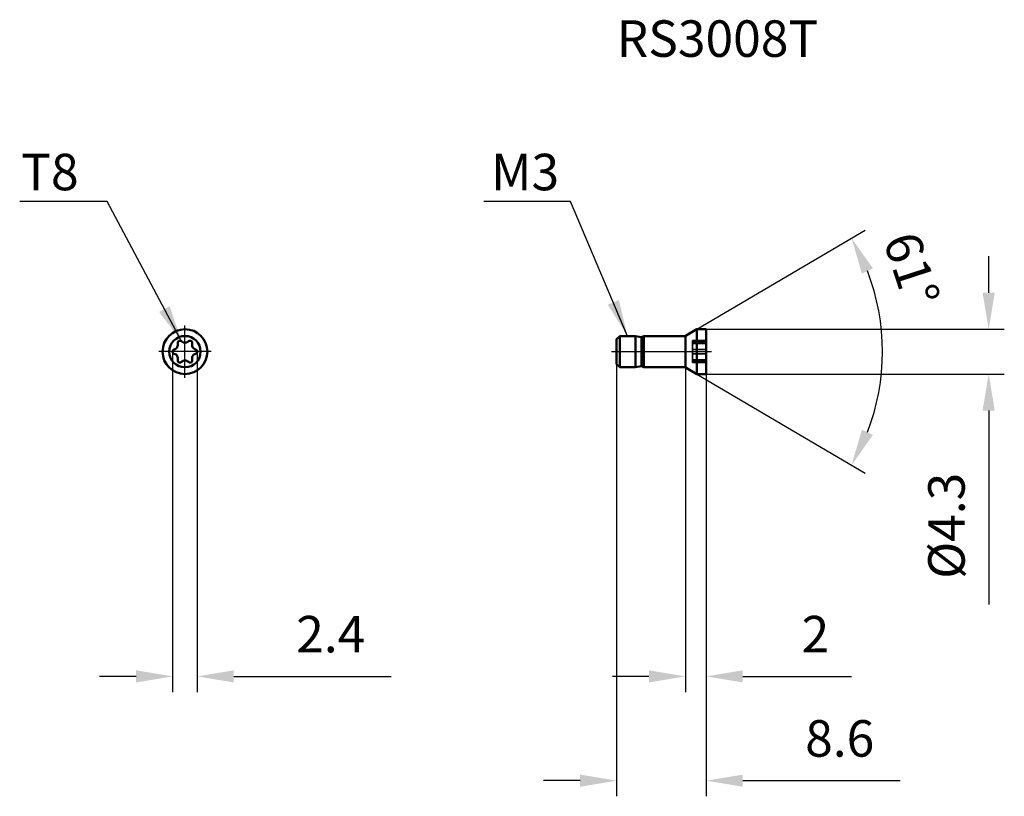
# Model space of a CAD drawing. Units: millimetres. Extents: x -65.9 to 28.6, y -42.6 to 31.8.
import ezdxf

# ---------------------------------------------------------------- set-up
doc = ezdxf.new("R2010")
doc.units = ezdxf.units.MM
doc.linetypes.add('CENTER2', pattern=[28.575, 19.05, -3.175, 3.175, -3.175])
doc.linetypes.add('DASHED2', pattern=[9.525, 6.35, -3.175])
for name, color, linetype, lineweight in [('1', 4, 'Continuous', 50), ('2', 7, 'Continuous', 25), ('3', 1, 'DASHED2', 35), ('4', 2, 'CENTER2', 25), ('sk6', 5, 'Continuous', 35)]:
    doc.layers.add(name, color=color, linetype=linetype, lineweight=lineweight)
doc.styles.add('simplex', font='txt.shx', dxfattribs={"height": 3.5})
doc.dimstyles.new('コピー - ISO-25', dxfattribs={"dimscale": 0, "dimtxt": 3.5, "dimasz": 3.5, "dimexe": 1.5, "dimexo": 0, "dimgap": 2.3, "dimtad": 1, "dimdec": 8, "dimdsep": 46, "dimtxsty": 'simplex', "dimcen": 0.09, "dimclrd": 256, "dimclre": 256, "dimclrt": 256, "dimadec": 0, "dimazin": 0, "dimtfac": 1, "dimtofl": 0, "dimtmove": 0, "dimatfit": 3, "dimfxl": 1, "dimtolj": 1, "dimlwd": -1, "dimlwe": -1, "dimarcsym": 0})

# ---------------------------------------------------------------- blocks, each defined once
blk = doc.blocks.new('*D1')
at = {"layer": '2'}
for p, q in [((-51.184, 0), (-51.184, -32.64)), ((-48.816, 0), (-48.816, -32.64)), ((-54.684, -31.14), (-58.184, -31.14)), ((-45.316, -31.14), (-30.216, -31.14))]:
    blk.add_line(p, q, dxfattribs=at)
for points in [[(-54.684, -31.723), (-54.684, -30.557), (-51.184, -31.14)], [(-45.316, -30.557), (-45.316, -31.723), (-48.816, -31.14)]]:
    blk.add_solid(points, dxfattribs=at)
at = {"layer": 'Defpoints', "color": 0}
for p in [(-51.184, 0), (-48.816, 0), (-48.816, -31.14)]:
    blk.add_point(p, dxfattribs=at)
at = {"layer": '2', "insert": (-36.016, -27.09), "char_height": 3.5, "attachment_point": 5, "style": 'simplex'}
blk.add_mtext('\\A1;2.4', dxfattribs=at)
blk = doc.blocks.new('*D2')
at = {"layer": '2'}
for p, q in [((-8.6, -1.2), (-8.6, -42.64)), ((0, -1.5), (0, -42.64)), ((-12.1, -41.14), (-15.6, -41.14)), ((3.5, -41.14), (18.6, -41.14))]:
    blk.add_line(p, q, dxfattribs=at)
for points in [[(-12.1, -41.723), (-12.1, -40.557), (-8.6, -41.14)], [(3.5, -40.557), (3.5, -41.723), (0, -41.14)]]:
    blk.add_solid(points, dxfattribs=at)
at = {"layer": 'Defpoints', "color": 0}
for p in [(-8.6, -1.2), (0, -1.5), (0, -41.14)]:
    blk.add_point(p, dxfattribs=at)
at = {"layer": '2', "insert": (12.8, -37.09), "char_height": 3.5, "attachment_point": 5, "style": 'simplex'}
blk.add_mtext('\\A1;8.6', dxfattribs=at)
blk = doc.blocks.new('*D3')
at = {"layer": '2'}
for p, q in [((-2.003, -1.5), (-2.003, -32.64)), ((0, -1.5), (0, -32.64)), ((-5.503, -31.14), (-9.003, -31.14)), ((3.5, -31.14), (13.933, -31.14))]:
    blk.add_line(p, q, dxfattribs=at)
for points in [[(-5.503, -31.723), (-5.503, -30.557), (-2.003, -31.14)], [(3.5, -30.557), (3.5, -31.723), (0, -31.14)]]:
    blk.add_solid(points, dxfattribs=at)
at = {"layer": 'Defpoints', "color": 0}
for p in [(-2.003, -1.5), (0, -1.5), (0, -31.14)]:
    blk.add_point(p, dxfattribs=at)
at = {"layer": '2', "insert": (10.467, -27.09), "char_height": 3.5, "attachment_point": 5, "style": 'simplex'}
blk.add_mtext('\\A1;2', dxfattribs=at)
blk = doc.blocks.new('*D4')
at = {"layer": '2'}
for p, q in [((27.086, 5.65), (27.086, 9.15)), ((-0.021, 2.15), (28.586, 2.15)), ((-0.021, -2.15), (28.586, -2.15)), ((27.086, -5.65), (27.086, -24.25))]:
    blk.add_line(p, q, dxfattribs=at)
for points in [[(26.503, 5.65), (27.669, 5.65), (27.086, 2.15)], [(27.669, -5.65), (26.503, -5.65), (27.086, -2.15)]]:
    blk.add_solid(points, dxfattribs=at)
at = {"layer": 'Defpoints', "color": 0}
for p in [(-0.021, 2.15), (-0.021, -2.15), (27.086, -2.15)]:
    blk.add_point(p, dxfattribs=at)
at = {"layer": '2', "insert": (23.036, -16.7), "char_height": 3.5, "attachment_point": 5, "rotation": 90, "style": 'simplex'}
blk.add_mtext('\\A1;%%c4.3', dxfattribs=at)
blk = doc.blocks.new('*D5')
at = {"layer": '2'}
for p, q in [((-0.9, 2.15), (15.225, 11.649)), ((-0.9, -2.15), (15.225, -11.649))]:
    blk.add_line(p, q, dxfattribs=at)
blk.add_arc((-4.55, 0), 21.451, 338.85891, 21.14109, dxfattribs=at)
for points in [[(15.982, 7.991), (14.932, 7.483), (13.933, 10.887)], [(14.932, -7.483), (15.982, -7.991), (13.933, -10.887)]]:
    blk.add_solid(points, dxfattribs=at)
at = {"layer": 'Defpoints', "color": 0}
for p in [(-0.9, 2.15), (-1.933, 1.542), (-1.933, -1.542), (-0.9, -2.15), (16.564, -3.786)]:
    blk.add_point(p, dxfattribs=at)
at = {"layer": '2', "insert": (19.699, 7.894), "char_height": 3.5, "attachment_point": 5, "rotation": 288.03158, "style": 'simplex'}
blk.add_mtext('\\A1;61%%d', dxfattribs=at)

msp = doc.modelspace()

# ---------------------------------------------------------------- linework, layer by layer
at = {"layer": '1'}
for p, q in [((-0.9, 2.15), (-1.93300891, 1.54151125)), ((-0.02114736, 2.15), (-0.9, 2.15)), ((-0.9, 2.15), (-0.9, -2.15)), ((-0.02114736, 2.15), (-0.02114736, -2.15)), ((-8.3, 1.5), (-8.6, 1.2)), ((-8.6, 1.2), (-8.6, -1.2)), ((-6.8, 1.5), (-8.3, 1.5)), ((-8.3, 1.5), (-8.3, -1.5)), ((-6.2, 1.38452995), (-6.8, 1.5)), ((-6.8, 1.5), (-6.8, -1.5)), ((-6, 1.5), (-6.2, 1.38452995)), ((-6.2, 1.38452995), (-6.2, -1.38452995)), ((-2.08527042, 1.5), (-6, 1.5)), ((-6, 1.5), (-6, -1.5)), ((-2.00348103, 1.5), (-2.00348103, -1.5)), ((0, 1.5), (0, -1.5)), ((-8.3, -1.5), (-8.6, -1.2)), ((-6.8, -1.5), (-8.3, -1.5)), ((-6.2, -1.38452995), (-6.8, -1.5)), ((-6, -1.5), (-6.2, -1.38452995)), ((-2.08527042, -1.5), (-6, -1.5)), ((-0.9, -2.15), (-1.93300891, -1.54151125)), ((-0.02114736, -2.15), (-0.9, -2.15))]:
    msp.add_line(p, q, dxfattribs=at)
for radius in [2.15, 1.5]:
    msp.add_circle((-50, 0), radius, dxfattribs=at)
for centre, radius, start, end in [((-10, 1.5), 10, 0, 3.7268531425), ((-50.484, 0.83831259), 0.216, 44.7308351154, 195.2691648846), ((-50, 1.31778634), 0.46528634, 224.7308351154, 315.2691648846), ((-49.516, 0.83831259), 0.216, 344.7308351154, 135.2691648846), ((-2.08527042, 1.8), 0.3, 270, 300.5), ((-50.968, 0), 0.216, 104.7308351154, 255.2691648846), ((-51.14123645, 0.65889317), 0.46528634, 284.7308351154, 15.2691648846), ((-48.85876355, 0.65889317), 0.46528634, 164.7308351154, 255.2691648846), ((-49.032, 0), 0.216, 284.7308351154, 75.2691648846), ((-51.14123645, -0.65889317), 0.46528634, 344.7308351154, 75.2691648846), ((-50.484, -0.83831259), 0.216, 164.7308351154, 315.2691648846), ((-50, -1.31778634), 0.46528634, 44.7308351154, 135.2691648846), ((-49.516, -0.83831259), 0.216, 224.7308351154, 15.2691648846), ((-48.85876355, -0.65889317), 0.46528634, 104.7308351154, 195.2691648846), ((-2.08527042, -1.8), 0.3, 59.5, 90), ((-10, -1.5), 10, 356.2731468575, 0)]:
    msp.add_arc(centre, radius, start, end, dxfattribs=at)
at = {"layer": '3'}
for p, q in [((-1.325, 1.05431259), (0, 1.05431259)), ((-1.325, 1.05428738), (-1.325, -1.05428738)), ((0, 0.99032845), (-1.325, 0.99032845)), ((-1.325, 0.8525), (0, 0.8525)), ((0, 0.78142815), (-1.325, 0.78142815)), ((0, 0.20890031), (-1.325, 0.20890031)), ((0, -0.20890031), (-1.325, -0.20890031)), ((0, -0.78142815), (-1.325, -0.78142815)), ((-1.325, -0.8525), (0, -0.8525)), ((0, -0.99032845), (-1.325, -0.99032845)), ((-1.325, -1.05431259), (0, -1.05431259))]:
    msp.add_line(p, q, dxfattribs=at)
at = {"layer": '4'}
for p, q in [((-50, -2.49998988), (-50, 2.49998988)), ((-47.49288572, 0), (-52.49288572, 0)), ((-9.1, 0), (0.5, 0))]:
    msp.add_line(p, q, dxfattribs=at)

# ---------------------------------------------------------------- texts
at = {"layer": '2', "style": 'simplex'}
for s, p in [('T8', (-65.71162993, 15.47574507)), ('M3', (-20.64156399, 15.47574507))]:
    msp.add_text(s, height=3.5, dxfattribs=at).set_placement(p)
at = {"layer": 'sk6', "style": 'simplex'}
msp.add_text('RS3008T', height=3.5, dxfattribs=at).set_placement((-8.6, 28.27066996))

# ---------------------------------------------------------------- dimensions: what is measured, and where the dimension line sits
at = {"layer": '2'}
dim = msp.add_angular_dim_2l(base=(16.56425937, -3.7863704), line1=((-0.9, -2.15), (-1.93300891, -1.54151125)), line2=((-0.9, 2.15), (-1.93300891, 1.54151125)), dimstyle='コピー - ISO-25', override={"dimscale": 1}, dxfattribs=at)
dim.commit()
dim.dimension.update_dxf_attribs({"geometry": '*D5', "text_midpoint": (15.84752791, 6.6399827), "dimtype": 162})
dim = msp.add_linear_dim(base=(27.08611878, -2.15), p1=(-0.02114736, 2.15), p2=(-0.02114736, -2.15), angle=90, text='%%c<>', dimstyle='コピー - ISO-25', override={"dimscale": 1}, dxfattribs=at)
dim.commit()
dim.dimension.update_dxf_attribs({"geometry": '*D4', "text_midpoint": (23.03611878, -16.7)})
for base, p1, p2, override, picture, middle in [((-48.816, -31.14007985), (-51.184, 0), (-48.816, 0), {"dimscale": 1, "dimdec": 1}, '*D1', (-36.016, -27.09007985)), ((0, -41.140079848), (-8.6, -1.2), (0, -1.5), {"dimscale": 1}, '*D2', (12.8, -37.090079848)), ((0, -31.14007985), (-2.00348103, -1.5), (0, -1.5), {"dimscale": 1, "dimdec": 1}, '*D3', (10.46666667, -27.09007985))]:
    dim = msp.add_linear_dim(base=base, p1=p1, p2=p2, dimstyle='コピー - ISO-25', override=override, dxfattribs=at)
    dim.commit()
    dim.dimension.update_dxf_attribs({"geometry": picture, "text_midpoint": middle})

# ---------------------------------------------------------------- leaders
for points in [[(-50.3305491, 0.99032845), (-57.47042087, 14.40679365), (-65.85199428, 14.40679365)], [(-7.55, 1.5), (-13.02280128, 14.40679365), (-21.3402442, 14.40679365)]]:
    msp.add_leader(points, dimstyle='コピー - ISO-25', override={"dimscale": 1, "dimgap": 2.3, "dimtad": 0}, dxfattribs=at)

doc.saveas('drawing.dxf')
